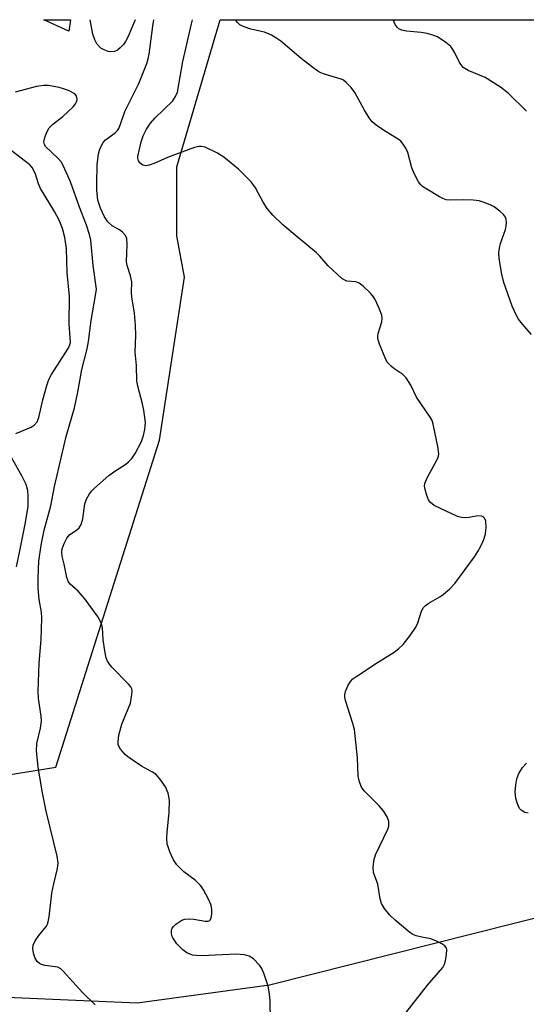
# Model space of a CAD drawing. Units: inches. Extents: x 1273761 to 1279761, y 485453 to 489454.
# Drawn here: x 1275097 to 1275215, y 489223 to 489453 of the extents above; entities that cross this region are included whole.
import ezdxf

# ---------------------------------------------------------------- set-up
doc = ezdxf.new("R2010")
doc.units = ezdxf.units.IN
doc.header["$MEASUREMENT"] = 0
for name, color, linetype in [('BLDG-Footprint', 5, 'Continuous'), ('NTRL-Trees', 3, 'Continuous'), ('Undefined', 1, 'Continuous')]:
    doc.layers.add(name, color=color, linetype=linetype)

msp = doc.modelspace()

# ---------------------------------------------------------------- linework, layer by layer
at = {"layer": 'BLDG-Footprint', "elevation": 329.95}
msp.add_lwpolyline([(1275108.52, 489453.46), (1275108.13, 489450.8), (1275102.32, 489453.46)], close=True, dxfattribs=at)
at = {"layer": 'NTRL-Trees'}
msp.add_lwpolyline([(1275231.71, 489246.97), (1275155.03, 489227.61), (1275124.13, 489223.42), (1275057.64, 489226.29), (1275029.16, 489237.38), (1275028.62, 489249.33), (1275039.72, 489268.11), (1275105.11, 489278.61), (1275129.32, 489355.15), (1275135.22, 489393.27), (1275133.41, 489402.94), (1275133.41, 489419.01), (1275143.5, 489453.46), (1275535.58, 489453.42)], dxfattribs=at)
at = {"layer": 'Undefined'}
for points, elevation in [([(1275186.9, 489221.19), (1275191.98, 489227.64), (1275195.54, 489231.77), (1275195.94, 489232.52), (1275196.18, 489233.37), (1275196.43, 489234.84), (1275196.47, 489235.96), (1275196.34, 489236.45), (1275196.03, 489236.82), (1275195.37, 489237.28), (1275194.08, 489237.94), (1275192.73, 489238.46), (1275190.67, 489238.85), (1275189.34, 489239.2), (1275188.59, 489239.5), (1275187.85, 489239.97), (1275184.46, 489242.82), (1275183.15, 489244.02), (1275181.93, 489245.57), (1275181.24, 489246.77), (1275180.95, 489247.85), (1275180.39, 489251.23), (1275179.35, 489253.98), (1275179.31, 489255.35), (1275179.53, 489257.04), (1275179.82, 489258.13), (1275182.69, 489264.13), (1275182.92, 489264.92), (1275182.92, 489265.94), (1275182.54, 489266.99), (1275181.62, 489268.48), (1275180.67, 489269.56), (1275177.22, 489273.08), (1275176.57, 489273.99), (1275176.14, 489274.98), (1275175.9, 489275.75), (1275175.78, 489276.57), (1275175.63, 489280.83), (1275174.9, 489287.47), (1275174.57, 489288.82), (1275172.85, 489294.19), (1275172.68, 489295), (1275172.65, 489295.54), (1275172.83, 489296.35), (1275173.39, 489297.66), (1275173.98, 489298.65), (1275174.56, 489299.26), (1275175.47, 489299.95), (1275180.31, 489303.15), (1275184.19, 489305.56), (1275185.28, 489306.4), (1275186.3, 489307.32), (1275187.96, 489309.41), (1275189.3, 489311.37), (1275189.75, 489312.42), (1275190.58, 489315.1), (1275191.05, 489315.98), (1275191.43, 489316.38), (1275192.13, 489316.88), (1275194.85, 489318.46), (1275195.76, 489319.06), (1275197.22, 489320.38), (1275198.39, 489321.62), (1275202.97, 489327.84), (1275203.77, 489329.07), (1275204.44, 489330.34), (1275205.16, 489331.91), (1275205.53, 489333.17), (1275205.73, 489334.8), (1275205.62, 489336.19), (1275205.31, 489336.9), (1275204.99, 489337.19), (1275204.59, 489337.36), (1275203.78, 489337.38), (1275201.73, 489337.02), (1275200.94, 489336.96), (1275199.94, 489337.01), (1275198.98, 489337.27), (1275193.57, 489339.82), (1275192.66, 489340.5), (1275192.24, 489341.17), (1275191.83, 489342.2), (1275191.43, 489343.54), (1275191.3, 489344.34), (1275191.36, 489345), (1275191.9, 489346.29), (1275194.24, 489350.62), (1275194.53, 489351.4), (1275194.62, 489351.95), (1275194.43, 489353.67), (1275193.35, 489358.89), (1275193.04, 489359.7), (1275192.59, 489360.47), (1275189.41, 489365.19), (1275188.07, 489367.96), (1275187, 489369.71), (1275186.22, 489370.5), (1275184.14, 489371.87), (1275183.46, 489372.41), (1275182.67, 489373.26), (1275182.23, 489374.01), (1275180.76, 489377.54), (1275180.37, 489378.91), (1275180.35, 489379.46), (1275180.44, 489380.03), (1275181.31, 489382.78), (1275181.38, 489383.58), (1275181.28, 489384.39), (1275180.8, 489385.75), (1275179.82, 489387.89), (1275179.38, 489388.64), (1275178.63, 489389.53), (1275176.94, 489391.15), (1275176.03, 489391.82), (1275175.25, 489392.11), (1275173.13, 489392.32), (1275172.63, 489392.5), (1275171.95, 489392.95), (1275168.77, 489395.9), (1275166.83, 489398.13), (1275166.01, 489398.97), (1275161.52, 489402.65), (1275158.19, 489405.52), (1275155.83, 489407.74), (1275154.51, 489409.31), (1275153.55, 489410.77), (1275151.8, 489414.13), (1275150.74, 489415.53), (1275147.82, 489418.49), (1275144.38, 489421.28), (1275142.93, 489422.28), (1275140, 489423.61), (1275139.19, 489423.83), (1275138.64, 489423.84), (1275137.52, 489423.56), (1275131.63, 489421.39), (1275130.53, 489420.95), (1275128.26, 489419.88), (1275126.92, 489419.43), (1275126.12, 489419.32), (1275125.43, 489419.47), (1275124.86, 489419.87), (1275124.47, 489420.45), (1275124.31, 489421.04), (1275124.31, 489421.48), (1275125.09, 489424.93), (1275125.52, 489426.28), (1275126.29, 489427.83), (1275127.28, 489429.29), (1275128.24, 489430.4), (1275132.46, 489434.52), (1275133.11, 489435.47), (1275133.54, 489436.51), (1275134.77, 489443.68), (1275136.85, 489452.5), (1275137.05, 489453.46)], 332), ([(1275216.3, 489379.86), (1275214.18, 489382.22), (1275213.25, 489383.44), (1275212.72, 489384.43), (1275211.81, 489386.47), (1275209.8, 489391.97), (1275209.33, 489393.93), (1275208.77, 489397.62), (1275208.67, 489398.95), (1275208.78, 489400.03), (1275209.03, 489401.13), (1275210.2, 489404.37), (1275210.4, 489405.2), (1275210.44, 489406.01), (1275210.35, 489406.8), (1275210.2, 489407.28), (1275209.74, 489407.92), (1275208.93, 489408.68), (1275207.59, 489409.7), (1275206.83, 489410.11), (1275205.46, 489410.64), (1275204.06, 489411.07), (1275202.65, 489411.27), (1275200.39, 489411.34), (1275197.48, 489411.24), (1275196.35, 489411.34), (1275195.56, 489411.64), (1275194.8, 489412.04), (1275191.8, 489413.82), (1275190.85, 489414.47), (1275190.43, 489414.84), (1275189.92, 489415.5), (1275188.84, 489417.48), (1275188.34, 489418.81), (1275187.43, 489422.39), (1275186.93, 489423.42), (1275186.31, 489424.38), (1275185.77, 489425.03), (1275185.34, 489425.38), (1275181.67, 489427.59), (1275179.97, 489428.82), (1275179.09, 489429.61), (1275178.36, 489430.54), (1275177.24, 489432.3), (1275175.02, 489436.45), (1275174.15, 489437.57), (1275172.99, 489438.81), (1275172.34, 489439.32), (1275171.83, 489439.58), (1275167.88, 489440.74), (1275167.09, 489441.06), (1275166.38, 489441.46), (1275165.22, 489442.27), (1275162.49, 489444.42), (1275157.74, 489448.41), (1275156.77, 489449.08), (1275155.5, 489449.81), (1275153.91, 489450.52), (1275150.73, 489451.25), (1275149.12, 489451.78), (1275148.14, 489452.25), (1275147.56, 489452.8), (1275147.12, 489453.46)], 334), ([(1275215.1, 489432.09), (1275210.83, 489436.25), (1275209.08, 489437.68), (1275205.46, 489439.91), (1275201.53, 489441.61), (1275200.35, 489442.32), (1275199.83, 489442.87), (1275199.54, 489443.3), (1275198.38, 489445.75), (1275197.93, 489446.51), (1275197.41, 489447.2), (1275196.29, 489448.14), (1275194.29, 489449.42), (1275193.25, 489449.87), (1275191.91, 489450.22), (1275190.53, 489450.44), (1275187.06, 489450.75), (1275185.99, 489451), (1275185.28, 489451.33), (1275184.91, 489451.68), (1275184.45, 489452.34), (1275184, 489453.45)], 336), ([(1275114.33, 489223.07), (1275111.33, 489225.91), (1275106.86, 489230.94), (1275106.25, 489231.48), (1275105.56, 489231.85), (1275102.54, 489232.27), (1275101.74, 489232.48), (1275101.27, 489232.71), (1275100.74, 489233.2), (1275100.22, 489234.08), (1275099.9, 489235.12), (1275099.73, 489236.19), (1275099.82, 489236.98), (1275100.31, 489238.01), (1275101.13, 489239.25), (1275102.9, 489241.43), (1275103.16, 489241.9), (1275103.35, 489242.44), (1275103.55, 489243.6), (1275104.2, 489249.16), (1275104.62, 489251.33), (1275105.51, 489254.93), (1275105.65, 489256.23), (1275105.44, 489257.85), (1275102.85, 489268.37), (1275101.93, 489272.98), (1275100.99, 489278.69), (1275100.62, 489282.44), (1275100.65, 489284.16), (1275101.54, 489287.72), (1275101.73, 489289.38), (1275101.65, 489290.55), (1275101.09, 489294.67), (1275100.99, 489296.44), (1275101.19, 489302.94), (1275101.65, 489308.5), (1275101.86, 489313.51), (1275101.77, 489314.86), (1275101.19, 489317.87), (1275100.98, 489320.47), (1275100.98, 489322.8), (1275101.16, 489326.79), (1275101.69, 489330.59), (1275102.42, 489334.03), (1275103.91, 489339.79), (1275104.82, 489344.29), (1275107.53, 489356), (1275109.45, 489362.65), (1275110.27, 489366.35), (1275111.19, 489371.63), (1275112.44, 489376.46), (1275112.74, 489378.18), (1275113.34, 489383.08), (1275114.48, 489389.41), (1275114.59, 489390.41), (1275113.85, 489395.96), (1275113.28, 489401.86), (1275113, 489403.25), (1275112.32, 489405.42), (1275110.65, 489409.59), (1275108.51, 489415.53), (1275106.94, 489419.24), (1275106.33, 489420.23), (1275105.57, 489421.1), (1275102.81, 489423.69), (1275102.44, 489424.24), (1275102.3, 489424.88), (1275102.44, 489425.63), (1275102.71, 489426.41), (1275103.16, 489427.44), (1275103.57, 489428.15), (1275104.31, 489428.93), (1275106.77, 489430.79), (1275109.15, 489433.1), (1275109.7, 489433.77), (1275109.97, 489434.25), (1275110.08, 489434.76), (1275110.06, 489435.27), (1275109.89, 489435.72), (1275109.55, 489436.09), (1275108.05, 489436.89), (1275106.93, 489437.31), (1275105.87, 489437.61), (1275103.41, 489438.05), (1275102.27, 489438.05), (1275100.62, 489437.81), (1275095.62, 489436.54)], 328), ([(1275095.75, 489356.7), (1275099.33, 489358.14), (1275100.04, 489358.59), (1275100.73, 489359.37), (1275101.12, 489360.39), (1275102.06, 489364.57), (1275102.99, 489367.93), (1275103.44, 489369.3), (1275104.08, 489370.5), (1275107.98, 489376.52), (1275108.34, 489377.28), (1275108.51, 489377.99), (1275108.25, 489382.44), (1275108.3, 489388.7), (1275107.75, 489394.34), (1275107.63, 489399.94), (1275107.25, 489402.49), (1275106.65, 489404.65), (1275105.87, 489406.54), (1275104.77, 489408.61), (1275101.52, 489413.95), (1275101.06, 489415.07), (1275100.3, 489417.57), (1275099.56, 489418.92), (1275099.04, 489419.49), (1275098.05, 489420.32), (1275094.66, 489422.86)], 326), ([(1275095.89, 489325.48), (1275096.81, 489329.65), (1275098.03, 489335.87), (1275098.61, 489339.68), (1275098.67, 489341.97), (1275098.56, 489343.37), (1275098.17, 489344.74), (1275097.15, 489346.77), (1275093.73, 489352.89)], 326), ([(1275215.5, 489267.84), (1275214.73, 489267.99), (1275213.85, 489268.59), (1275213.49, 489269), (1275213.22, 489269.48), (1275212.92, 489270.27), (1275212.63, 489271.38), (1275212.51, 489272.8), (1275212.63, 489274.5), (1275212.86, 489275.9), (1275213.37, 489277.16), (1275214.19, 489278.56), (1275215.14, 489279.58)], 334)]:
    msp.add_lwpolyline(points, dxfattribs=dict(at, elevation=elevation))
for points in [[(1275155.31, 489219.45, 330), (1275155.21, 489223.93, 330), (1275155.08, 489225.62, 330), (1275154.78, 489227.37, 330), (1275153.83, 489230.2, 330), (1275153.24, 489231.57, 330), (1275152.74, 489232.3, 330), (1275151.28, 489233.78, 330), (1275150.33, 489234.43, 330), (1275149.23, 489234.73, 330), (1275147.17, 489234.9, 330), (1275139.35, 489234.53, 330), (1275137.9, 489234.55, 330), (1275137.05, 489234.67, 330), (1275135.73, 489235.19, 330), (1275134.81, 489235.87, 330), (1275133.36, 489237.31, 330), (1275132.45, 489238.7, 330), (1275132.25, 489239.19, 330), (1275132.14, 489239.96, 330), (1275132.17, 489240.47, 330), (1275132.3, 489240.94, 330), (1275132.58, 489241.36, 330), (1275133.17, 489241.91, 330), (1275134.54, 489242.82, 330), (1275135.29, 489243.08, 330), (1275136.31, 489243.15, 330), (1275137.36, 489243.05, 330), (1275139.99, 489242.6, 330), (1275140.72, 489242.61, 330), (1275141.1, 489242.76, 330), (1275141.42, 489243.29, 330), (1275141.6, 489244.29, 330), (1275141.61, 489245.37, 330), (1275141.4, 489246.39, 330), (1275140.71, 489247.93, 330), (1275139.61, 489249.92, 330), (1275138.99, 489250.86, 330), (1275137.65, 489252.2, 330), (1275135.05, 489254.18, 330), (1275133.43, 489255.82, 330), (1275132.58, 489256.95, 330), (1275131.78, 489258.8, 330), (1275131.16, 489260.71, 330), (1275131.04, 489262.06, 330), (1275131.11, 489263.46, 330), (1275131.58, 489268, 330), (1275131.68, 489270.94, 330), (1275131.35, 489272.53, 330), (1275130.73, 489274.03, 330), (1275129.43, 489275.92, 330), (1275128.48, 489276.97, 330), (1275127.74, 489277.48, 330), (1275125.14, 489278.88, 330), (1275121.97, 489281.05, 330), (1275121.29, 489281.61, 330), (1275120.74, 489282.2, 330), (1275120.25, 489282.85, 330), (1275119.85, 489283.53, 330), (1275119.7, 489283.96, 330), (1275119.65, 489284.64, 330), (1275119.87, 489286.08, 330), (1275120.57, 489288.65, 330), (1275122.55, 489293.6, 330), (1275122.91, 489295.59, 330), (1275122.93, 489296.43, 330), (1275122.84, 489296.94, 330), (1275122.61, 489297.4, 330), (1275122.1, 489298.04, 330), (1275118.23, 489302.02, 330), (1275117.65, 489302.69, 330), (1275117.18, 489303.41, 330), (1275116.9, 489304.19, 330), (1275116.57, 489305.87, 330), (1275116.2, 489308.43, 330), (1275115.99, 489311.23, 330), (1275115.71, 489312.41, 330), (1275114.83, 489313.92, 330), (1275111.93, 489318.04, 330), (1275110.35, 489319.78, 330), (1275108.5, 489321.44, 330), (1275108.07, 489322.01, 330), (1275107.7, 489322.96, 330), (1275107.1, 489326.08, 330), (1275106.59, 489328, 330), (1275106.49, 489328.86, 330), (1275106.58, 489329.7, 330), (1275107.06, 489330.98, 330), (1275107.7, 489332.2, 330), (1275108.38, 489333.02, 330), (1275109.94, 489334.1, 330), (1275110.54, 489334.6, 330), (1275111.07, 489335.42, 330), (1275111.42, 489336.7, 330), (1275111.91, 489340.24, 330), (1275112.3, 489341.33, 330), (1275112.99, 489342.6, 330), (1275113.51, 489343.29, 330), (1275114.13, 489343.91, 330), (1275117.48, 489346.82, 330), (1275118.64, 489347.71, 330), (1275121.51, 489349.54, 330), (1275122.13, 489350.05, 330), (1275122.86, 489350.81, 330), (1275123.65, 489351.96, 330), (1275125.1, 489354.84, 330), (1275125.6, 489356.22, 330), (1275125.94, 489357.64, 330), (1275126.05, 489359.21, 330), (1275125.68, 489362.17, 330), (1275125.37, 489363.59, 330), (1275124.27, 489367.76, 330), (1275124.06, 489368.88, 330), (1275123.98, 489372.6, 330), (1275123.63, 489375.73, 330), (1275123.84, 489379.71, 330), (1275123.74, 489381.99, 330), (1275123.48, 489384.83, 330), (1275122.86, 489388.63, 330), (1275122.81, 489389.69, 330), (1275122.86, 489392.11, 330), (1275122.55, 489393.54, 330), (1275121.81, 489396, 330), (1275121.67, 489396.82, 330), (1275121.77, 489400.85, 330), (1275121.69, 489402.25, 330), (1275121.41, 489402.99, 330), (1275120.67, 489403.8, 330), (1275119.98, 489404.31, 330), (1275118.32, 489405.24, 330), (1275117.27, 489406.2, 330), (1275116.5, 489407.36, 330), (1275115.52, 489409.38, 330), (1275114.97, 489411.25, 330), (1275114.7, 489413.53, 330), (1275114.66, 489415.24, 330), (1275114.8, 489419.48, 330), (1275115.07, 489422.06, 330), (1275115.29, 489422.92, 330), (1275115.62, 489423.72, 330), (1275116.19, 489424.72, 330), (1275116.72, 489425.38, 330), (1275119.02, 489427, 330), (1275119.55, 489427.58, 330), (1275119.83, 489428.02, 330), (1275120.26, 489429.03, 330), (1275121.26, 489432, 330), (1275124.53, 489438.51, 330), (1275126.35, 489443.18, 330), (1275126.71, 489444.33, 330), (1275126.93, 489445.39, 330), (1275127.76, 489451.96, 330), (1275128.05, 489453.46, 330)], [(1275123.69, 489453.46, 330), (1275121.95, 489449.38, 330), (1275121.43, 489448.33, 330), (1275120.94, 489447.65, 330), (1275120.16, 489446.85, 330), (1275119.51, 489446.36, 330), (1275118.81, 489446.06, 330), (1275117.84, 489445.96, 330), (1275117.33, 489446.05, 330), (1275116.59, 489446.31, 330), (1275115.67, 489446.84, 330), (1275114.73, 489447.8, 330), (1275114.22, 489448.76, 330), (1275113.78, 489450.09, 330), (1275113.16, 489453.46, 330)]]:
    msp.add_polyline3d(points, dxfattribs=at)

doc.saveas('drawing.dxf')
